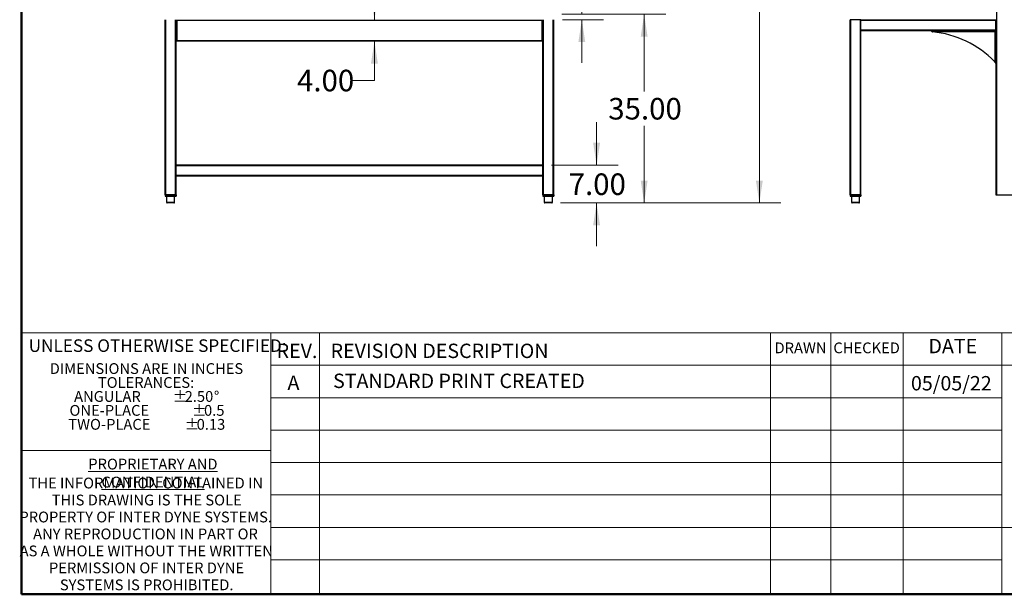
# Model space of a CAD drawing. Units: inches. Extents: x 0.5 to 10.5, y 0.5 to 8.
# Drawn here: x 0.5 to 6.2, y 0.5 to 3.8 of the extents above; entities that cross this region are included whole.
import ezdxf

# ---------------------------------------------------------------- set-up
doc = ezdxf.new("R2010")
doc.units = ezdxf.units.IN
doc.header["$MEASUREMENT"] = 0
doc.styles.add('SLDTEXTSTYLE0', font='TXT', dxfattribs={"width": 0.75})
doc.dimstyles.new('SLDDIMSTYLE0', dxfattribs={"dimtxt": 0.125, "dimasz": 0.13, "dimexe": 0, "dimexo": 0.0625, "dimgap": 0.03125, "dimtad": 0, "dimtih": 1, "dimtoh": 1, "dimlfac": 32, "dimrnd": 1e-09, "dimzin": 4, "dimdsep": 46, "dimtxsty": 'SLDTEXTSTYLE0', "dimsah": 1, "dimcen": 0.09, "dimadec": 0, "dimazin": 1, "dimtfac": 1, "dimtmove": 0, "dimatfit": 0, "dimfxl": 1, "dimfrac": 2, "dimtolj": 1, "dimtzin": 12, "dimarcsym": 0})
doc.dimstyles.new('SLDDIMSTYLE1', dxfattribs={"dimtxt": 0.125, "dimasz": 0.13, "dimexe": 0, "dimexo": 0.0625, "dimgap": 0.03125, "dimtad": 0, "dimtih": 1, "dimtoh": 1, "dimlfac": 32, "dimrnd": 1e-09, "dimzin": 4, "dimdsep": 46, "dimtxsty": 'SLDTEXTSTYLE0', "dimsah": 1, "dimcen": 0.09, "dimadec": 0, "dimazin": 1, "dimtfac": 1, "dimtofl": 0, "dimtmove": 0, "dimatfit": 3, "dimfxl": 1, "dimfrac": 2, "dimtolj": 1, "dimtzin": 12, "dimarcsym": 0})

# ---------------------------------------------------------------- blocks, each defined once
blk = doc.blocks.new('SW_NOTE_0')
at = {"color": 0, "linetype": 'Continuous', "lineweight": 0, "char_height": 0.0625, "attachment_point": 2, "style": 'SLDTEXTSTYLE0'}
for s, insert in [('DIMENSIONS ARE IN INCHES', (0.5449, 0.0806)), ('TOLERANCES:', (0.5425, -0.0002)), ('ANGULAR', (0.3188, -0.0811)), ('%%p', (0.7396, -0.0811)), ('2.50', (0.849, -0.0811)), ('%%d', (0.951, -0.0811)), ('ONE-PLACE', (0.3297, -0.1619)), ('%%p', (0.8507, -0.1619)), ('0.5', (0.9376, -0.1619)), ('TWO-PLACE', (0.33, -0.2427)), ('%%p', (0.8091, -0.2427)), ('0.13', (0.9185, -0.2427))]:
    blk.add_mtext(s, dxfattribs=dict(at, insert=insert))
blk = doc.blocks.new('SW_NOTE_0_1')
at = {"color": 0, "linetype": 'Continuous', "lineweight": 0, "char_height": 0.0625, "attachment_point": 2, "style": 'SLDTEXTSTYLE0'}
for s, insert in [('THE INFORMATION CONTAINED IN', (0.6641, 0.0806)), ('THIS DRAWING IS THE SOLE', (0.6698, -0.0178)), ('PROPERTY OF INTER DYNE SYSTEMS.', (0.6637, -0.1161)), ('ANY REPRODUCTION IN PART OR', (0.6626, -0.2144)), ('AS A WHOLE WITHOUT THE WRITTEN', (0.6672, -0.3128)), ('PERMISSION OF INTER DYNE', (0.6685, -0.4111)), ('SYSTEMS IS PROHIBITED.', (0.6694, -0.5094))]:
    blk.add_mtext(s, dxfattribs=dict(at, insert=insert))
blk = doc.blocks.new('_D')
at = {"color": 7, "linetype": 'Continuous', "lineweight": 0}
for p, q in [((2.5435, 3.8306), (2.5435, 4.0806)), ((2.5435, 3.4784), (2.5435, 3.7056)), ((2.4185, 3.4784), (2.5435, 3.4784))]:
    blk.add_line(p, q, dxfattribs=at)
at = {"color": 7, "linetype": 'Continuous', "lineweight": 18}
for points in [[(2.5435, 3.8306), (2.5635, 3.9606), (2.5235, 3.9606)], [(2.5435, 3.7056), (2.5235, 3.5756), (2.5635, 3.5756)]]:
    blk.add_solid(points, dxfattribs=at)
at = {"color": 7, "linetype": 'Continuous', "lineweight": 18, "insert": (2.0953, 3.5403), "char_height": 0.125, "attachment_point": 1, "style": 'SLDTEXTSTYLE0'}
blk.add_mtext('4.00', dxfattribs=at)
blk = doc.blocks.new('_D_1')
at = {"color": 7, "linetype": 'Continuous', "lineweight": 0}
for p, q in [((3.6279, 3.8618), (4.2305, 3.8618)), ((4.1055, 3.8618), (4.1055, 3.4142)), ((4.1055, 2.7681), (4.1055, 3.2157)), ((3.6202, 2.7681), (4.2305, 2.7681))]:
    blk.add_line(p, q, dxfattribs=at)
at = {"color": 7, "linetype": 'Continuous', "lineweight": 18}
for points in [[(4.1055, 3.8618), (4.0855, 3.7318), (4.1255, 3.7318)], [(4.1055, 2.7681), (4.1255, 2.8981), (4.0855, 2.8981)]]:
    blk.add_solid(points, dxfattribs=at)
at = {"color": 7, "linetype": 'Continuous', "lineweight": 18, "insert": (3.8976, 3.3769), "char_height": 0.125, "attachment_point": 1, "style": 'SLDTEXTSTYLE0'}
blk.add_mtext('35.00', dxfattribs=at)
blk = doc.blocks.new('_D_2')
at = {"color": 7, "linetype": 'Continuous', "lineweight": 0}
for p, q in [((3.8695, 4.1781), (3.7445, 4.1781)), ((3.7445, 4.1781), (3.7445, 3.8618)), ((3.6279, 3.8618), (3.8695, 3.8618)), ((3.632, 3.8306), (3.8695, 3.8306)), ((3.7445, 3.8306), (3.7445, 3.5806))]:
    blk.add_line(p, q, dxfattribs=at)
at = {"color": 7, "linetype": 'Continuous', "lineweight": 18}
for points in [[(3.7445, 3.8618), (3.7645, 3.9918), (3.7245, 3.9918)], [(3.7445, 3.8306), (3.7245, 3.7006), (3.7645, 3.7006)]]:
    blk.add_solid(points, dxfattribs=at)
at = {"color": 7, "linetype": 'Continuous', "lineweight": 18, "insert": (3.8695, 4.24), "char_height": 0.125, "attachment_point": 1, "style": 'SLDTEXTSTYLE0'}
blk.add_mtext('1.00', dxfattribs=at)
blk = doc.blocks.new('_D_3')
at = {"color": 7, "linetype": 'Continuous', "lineweight": 0}
for p, q in [((3.632, 5.4868), (4.8977, 5.4868)), ((4.7727, 5.4868), (4.7727, 4.2267)), ((4.7727, 2.7681), (4.7727, 4.0282)), ((3.6202, 2.7681), (4.8977, 2.7681))]:
    blk.add_line(p, q, dxfattribs=at)
at = {"color": 7, "linetype": 'Continuous', "lineweight": 18}
for points in [[(4.7727, 5.4868), (4.7527, 5.3568), (4.7927, 5.3568)], [(4.7727, 2.7681), (4.7927, 2.8981), (4.7527, 2.8981)]]:
    blk.add_solid(points, dxfattribs=at)
at = {"color": 7, "linetype": 'Continuous', "lineweight": 18, "insert": (4.5649, 4.1894), "char_height": 0.125, "attachment_point": 1, "style": 'SLDTEXTSTYLE0'}
blk.add_mtext('87.00', dxfattribs=at)
blk = doc.blocks.new('_D_9')
at = {"color": 7, "linetype": 'Continuous', "lineweight": 0}
for p, q in [((3.8301, 2.9868), (3.8301, 3.2368)), ((3.5695, 2.9868), (3.9551, 2.9868)), ((3.6202, 2.7681), (3.9551, 2.7681)), ((3.8301, 2.7681), (3.8301, 2.5181))]:
    blk.add_line(p, q, dxfattribs=at)
at = {"color": 7, "linetype": 'Continuous', "lineweight": 18}
for points in [[(3.8301, 2.9868), (3.8501, 3.1168), (3.8101, 3.1168)], [(3.8301, 2.7681), (3.8101, 2.6381), (3.8501, 2.6381)]]:
    blk.add_solid(points, dxfattribs=at)
at = {"color": 7, "linetype": 'Continuous', "lineweight": 18, "insert": (3.6684, 2.9394), "char_height": 0.125, "attachment_point": 1, "style": 'SLDTEXTSTYLE0'}
blk.add_mtext('7.00', dxfattribs=at)

msp = doc.modelspace()

# ---------------------------------------------------------------- linework, layer by layer
at = {"color": 7, "linetype": 'Continuous', "lineweight": 50}
for p, q in [((0.5, 0.5), (0.5, 8)), ((10.5, 0.5), (0.5, 0.5))]:
    msp.add_line(p, q, dxfattribs=at)
at = {"color": 7, "linetype": 'Continuous', "lineweight": 25}
for p, q in [((6.14622, 5.48682), (6.14622, 2.81495)), ((1.33164, 3.82745), (1.33164, 3.83057)), ((1.33196, 3.83057), (1.33164, 3.83057)), ((1.33164, 3.7712), (1.33164, 3.82745)), ((1.33196, 2.81495), (1.33196, 3.83057)), ((1.33508, 2.81495), (1.33508, 3.83057)), ((1.39133, 2.81495), (1.39133, 3.83057)), ((1.39446, 3.83047), (1.39446, 3.83057)), ((1.39446, 3.82653), (1.39446, 3.83047)), ((3.51946, 3.82653), (1.39446, 3.82653)), ((1.39446, 3.82653), (1.39446, 3.82465)), ((1.39446, 3.82465), (1.3985, 3.82465)), ((1.39446, 3.70962), (1.39446, 3.82465)), ((1.3985, 3.82465), (1.3985, 3.70962)), ((3.51541, 3.82465), (3.51946, 3.82465)), ((3.51541, 3.70962), (3.51541, 3.82465)), ((3.51946, 3.83047), (3.51946, 3.83057)), ((3.51946, 3.83047), (3.51946, 3.82653)), ((3.51946, 3.82465), (3.51946, 3.82653)), ((3.51946, 3.70962), (3.51946, 3.82465)), ((3.52258, 2.81495), (3.52258, 3.83057)), ((3.57883, 2.81495), (3.57883, 3.83057)), ((3.58196, 2.81495), (3.58196, 3.83057)), ((5.29841, 2.81495), (5.29841, 3.83057)), ((5.30154, 3.83057), (5.29841, 3.83057)), ((5.30154, 2.81495), (5.30154, 3.83057)), ((5.35779, 3.83057), (5.30154, 3.83057)), ((5.35779, 2.81495), (5.35779, 3.83057)), ((5.36091, 3.83057), (5.35779, 3.83057)), ((5.36091, 3.82745), (5.36091, 3.83057)), ((5.36091, 3.83057), (6.14216, 3.83057)), ((5.36091, 3.82745), (6.14216, 3.82745)), ((5.36091, 3.7712), (5.36091, 3.82745)), ((6.14216, 3.82745), (6.14216, 3.83057)), ((6.14216, 3.7712), (6.14216, 3.82745)), ((1.33164, 2.81495), (1.33164, 3.7712)), ((5.36091, 3.76807), (5.36091, 3.7712)), ((5.36091, 3.7712), (6.14216, 3.7712)), ((5.36091, 3.76807), (6.14216, 3.76807)), ((5.36091, 2.81495), (5.36091, 3.76807)), ((5.77107, 3.76383), (5.77107, 3.76807)), ((6.14062, 3.76447), (6.14216, 3.76447)), ((6.14216, 3.76807), (6.14216, 3.7712)), ((6.14216, 3.76807), (6.14216, 2.81495)), ((1.39446, 3.70568), (1.39446, 3.70962)), ((1.39446, 3.70962), (1.3985, 3.70962)), ((1.3985, 3.70962), (3.51541, 3.70962)), ((3.51946, 3.70962), (3.51541, 3.70962)), ((3.51946, 3.70962), (3.51946, 3.70568)), ((5.77154, 3.76197), (6.13605, 3.76197)), ((6.13605, 3.76197), (6.13605, 3.58695)), ((1.39446, 2.81495), (1.39446, 3.70568)), ((3.51946, 3.70557), (1.39446, 3.70557)), ((3.51914, 2.98682), (3.51914, 3.70557)), ((3.51946, 2.81495), (3.51946, 3.70568)), ((6.13887, 3.58057), (6.13887, 3.58448)), ((6.13887, 3.58057), (6.14216, 3.58057)), ((3.51946, 2.98682), (1.39446, 2.98682)), ((3.51946, 2.98276), (1.39446, 2.98276)), ((3.51946, 2.92839), (1.39446, 2.92839)), ((3.51946, 2.92432), (1.39446, 2.92432)), ((3.51914, 2.81495), (3.51914, 2.92432)), ((1.33164, 2.81495), (1.33164, 2.80714)), ((1.33164, 2.81495), (1.33196, 2.81495)), ((1.33164, 2.80714), (1.33196, 2.80714)), ((1.33196, 2.81495), (1.33196, 2.80714)), ((1.33196, 2.81495), (1.39446, 2.81495)), ((1.33196, 2.80714), (1.39446, 2.80714)), ((1.39133, 2.81495), (1.33508, 2.81495)), ((1.33945, 2.80714), (1.33945, 2.77198)), ((1.33977, 2.80714), (1.33977, 2.77198)), ((1.38664, 2.77198), (1.38664, 2.80714)), ((1.39446, 2.81495), (1.39446, 2.80714)), ((3.51914, 2.81495), (3.51946, 2.81495)), ((3.51914, 2.81495), (3.51914, 2.80714)), ((3.51914, 2.80714), (3.51946, 2.80714)), ((3.51946, 2.81495), (3.51946, 2.80714)), ((3.51946, 2.81495), (3.58196, 2.81495)), ((3.51946, 2.80714), (3.58196, 2.80714)), ((3.57883, 2.81495), (3.52258, 2.81495)), ((3.52695, 2.80714), (3.52695, 2.77198)), ((3.52727, 2.80714), (3.52727, 2.77198)), ((3.57414, 2.77198), (3.57414, 2.80714)), ((3.58196, 2.81495), (3.58196, 2.80714)), ((5.29841, 2.81495), (5.29841, 2.80714)), ((5.29841, 2.81495), (5.36091, 2.81495)), ((5.29841, 2.80714), (5.36091, 2.80714)), ((5.35779, 2.81495), (5.30154, 2.81495)), ((5.30622, 2.80714), (5.30622, 2.77198)), ((5.3531, 2.77198), (5.3531, 2.80714)), ((5.36091, 2.81495), (5.36091, 2.80714)), ((6.14216, 2.81495), (6.14622, 2.81495)), ((6.14622, 2.81495), (6.3256, 2.81495)), ((1.34368, 2.76807), (1.34336, 2.76807)), ((1.38274, 2.76807), (1.34368, 2.76807)), ((3.53118, 2.76807), (3.53086, 2.76807)), ((3.57024, 2.76807), (3.53118, 2.76807)), ((5.32966, 2.76807), (5.31013, 2.76807)), ((5.34919, 2.76807), (5.32966, 2.76807))]:
    msp.add_line(p, q, dxfattribs=at)
at = {"color": 8, "linetype": 'Continuous', "lineweight": 25}
for p, q in [((6.13811, 3.76334), (6.13811, 3.76329)), ((1.33945, 2.77198), (1.33977, 2.77198)), ((1.33977, 2.77198), (1.38664, 2.77198)), ((3.52695, 2.77198), (3.52727, 2.77198)), ((3.52727, 2.77198), (3.57414, 2.77198)), ((5.30622, 2.77198), (5.32966, 2.77198)), ((5.32966, 2.77198), (5.3531, 2.77198))]:
    msp.add_line(p, q, dxfattribs=at)
at = {"color": 7, "linetype": 'Continuous', "lineweight": 18}
for p, q in [((7.3913, 2.0157), (0.5, 2.0157)), ((1.94263, 2.0157), (1.94263, 0.5)), ((2.22539, 2.0157), (2.22539, 0.5)), ((4.8378, 2.0157), (4.8378, 0.5)), ((5.18642, 2.0157), (5.18642, 0.5)), ((5.60476, 2.0157), (5.60476, 0.5)), ((6.17764, 2.0157), (6.17764, 0.5)), ((1.94263, 1.8277), (7.3913, 1.8277)), ((1.94263, 1.6397), (6.17764, 1.6397)), ((1.94263, 1.4517), (6.17764, 1.4517)), ((1.94263, 1.33274), (0.5, 1.33274)), ((1.94263, 1.2637), (6.17764, 1.2637)), ((1.94263, 1.0757), (6.17764, 1.0757)), ((1.94263, 0.8877), (6.17764, 0.8877)), ((6.17764, 0.8877), (7.3913, 0.8877)), ((1.94263, 0.6997), (6.17764, 0.6997))]:
    msp.add_line(p, q, dxfattribs=at)
at = {"color": 7, "linetype": 'Continuous', "lineweight": 25}
for centre, radius, start, end in [((1.33477, 3.82745), 0.00313, 153.99664, 180), ((1.33477, 3.7712), 0.00313, 180, 206.00336), ((5.77497, 3.76383), 0.00391, 208.47063, 264.64841), ((5.72055, 3.1829), 0.57956, 44.19926, 84.64841), ((1.34336, 2.77198), 0.00391, 180, 270), ((1.34368, 2.77198), 0.00391, 180, 270), ((1.38274, 2.77198), 0.00391, 270, 0), ((3.53086, 2.77198), 0.00391, 180, 270), ((3.53118, 2.77198), 0.00391, 180, 270), ((3.57024, 2.77198), 0.00391, 270, 0), ((5.31013, 2.77198), 0.00391, 180, 270), ((5.34919, 2.77198), 0.00391, 270, 0)]:
    msp.add_arc(centre, radius, start, end, dxfattribs=at)
for points, knots in [([(5.77154, 3.76197), (5.77138, 3.76232), (5.77111, 3.76293), (5.77108, 3.76356), (5.77107, 3.76383)], [0, 0, 0, 0, 0.5818234, 1, 1, 1, 1]), ([(6.14216, 3.76807), (6.14164, 3.76798), (6.14061, 3.76779), (6.13905, 3.76632), (6.13753, 3.76429), (6.13653, 3.76272), (6.13605, 3.76197)], [0, 0, 0, 0, 0.2546648, 0.5095565, 0.7644495, 1, 1, 1, 1]), ([(6.14216, 3.76478), (6.14141, 3.76469), (6.13992, 3.7645), (6.13788, 3.76328), (6.13659, 3.76235), (6.13605, 3.76197)], [0, 0, 0, 0, 0.3667129, 0.7351233, 1, 1, 1, 1]), ([(6.13605, 3.76197), (6.13642, 3.76217), (6.13714, 3.76259), (6.13792, 3.76307), (6.13817, 3.76334), (6.13823, 3.7634)], [0, 0, 0, 0, 0.4347369, 0.8694739, 1, 1, 1, 1])]:
    msp.add_open_spline(points, degree=3, knots=knots, dxfattribs=at)
for points in [[(6.13605, 3.76197), (6.13685, 3.76217), (6.13846, 3.76259), (6.14047, 3.76322), (6.14189, 3.76384), (6.14207, 3.76426), (6.14216, 3.76447)], [(6.14216, 3.58057), (6.14207, 3.5811), (6.14189, 3.58217), (6.14047, 3.58376), (6.13846, 3.58535), (6.13685, 3.58642), (6.13605, 3.58695)], [(6.13887, 3.58057), (6.13882, 3.5811), (6.13874, 3.58217), (6.13809, 3.58376), (6.13716, 3.58535), (6.13642, 3.58642), (6.13605, 3.58695)]]:
    msp.add_open_spline(points, degree=3, dxfattribs=at)

# ---------------------------------------------------------------- block references
at = {"color": 7, "linetype": 'Continuous', "lineweight": 0}
for name, p in [('SW_NOTE_0', (0.67837, 1.75914)), ('SW_NOTE_0_1', (0.55517, 1.09552))]:
    msp.add_blockref(name, p, dxfattribs=at)

# ---------------------------------------------------------------- texts
at = {"color": 7, "linetype": 'Continuous', "lineweight": 0, "style": 'SLDTEXTSTYLE0'}
for s, insert, char_height, attachment_point in [('UNLESS OTHERWISE SPECIFIED:', (0.5412, 1.9778), 0.0729167, 1), ('REV.', (1.97725, 1.95283), 0.083333, 1), ('REVISION DESCRIPTION', (2.28964, 1.95283), 0.0833333, 1), ('DRAWN', (5.01102, 1.95964), 0.0625, 2), ('CHECKED', (5.39384, 1.95964), 0.0625, 2), ('DATE', (5.75176, 1.98036), 0.083333, 1), ('A', (2.04004, 1.76819), 0.08333, 1), ('STANDARD PRINT CREATED', (2.30403, 1.77902), 0.0833333, 1), ('05/05/22', (5.6506, 1.76511), 0.083333, 1), ('\\LPROPRIETARY AND CONFIDENTIAL', (1.26069, 1.28604), 0.0625, 2)]:
    msp.add_mtext(s, dxfattribs=dict(at, insert=insert, char_height=char_height, attachment_point=attachment_point))

# ---------------------------------------------------------------- dimensions: what is measured, and where the dimension line sits
at = {"color": 7, "linetype": 'Continuous', "lineweight": 18}
for base, p1, p2, dimstyle, picture, middle in [((4.77275, 5.48682), (3.57024, 2.76807), (3.58196, 5.48682), 'SLDDIMSTYLE1', '_D_3', (4.77275, 4.12745)), ((3.74449, 3.86182), (3.58196, 3.83057), (3.57791, 3.86182), 'SLDDIMSTYLE0', '_D_2', (3.74449, 4.17812)), ((2.54354, 3.83057), (3.51946, 3.70557), (3.58196, 3.83057), 'SLDDIMSTYLE0', '_D', (2.54354, 3.47837)), ((4.10546, 2.76807), (3.57791, 3.86182), (3.57024, 2.76807), 'SLDDIMSTYLE1', '_D_1', (4.10546, 3.31495)), ((3.83005, 2.98682), (3.57024, 2.76807), (3.51946, 2.98682), 'SLDDIMSTYLE0', '_D_9', (3.83005, 2.87745))]:
    dim = msp.add_linear_dim(base=base, p1=p1, p2=p2, angle=90, dimstyle=dimstyle, dxfattribs=at)
    dim.commit()
    dim.dimension.update_dxf_attribs({"geometry": picture, "text_midpoint": middle, "dimtype": 160})

doc.saveas('drawing.dxf')
